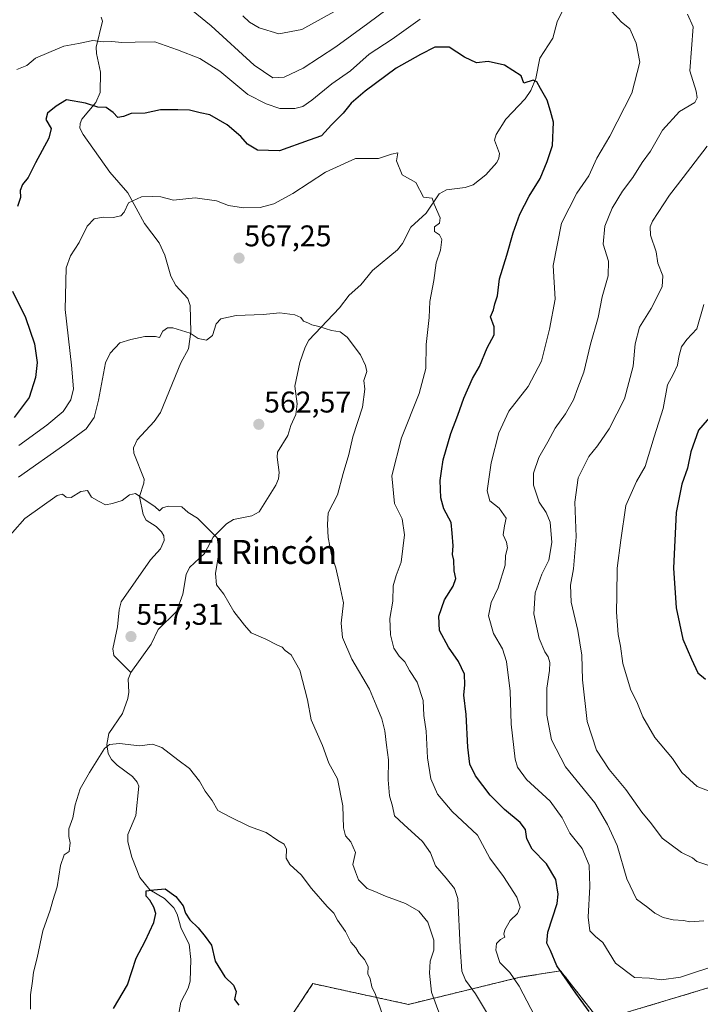
# Model space of a CAD drawing. Units: metres. Extents: x 603714 to 607160, y 4750035 to 4752401.
# Drawn here: x 606672 to 606899, y 4750862 to 4751191 of the extents above; entities that cross this region are included whole.
import ezdxf
from ezdxf.enums import TextEntityAlignment as Align

# ---------------------------------------------------------------- set-up
doc = ezdxf.new("R2010")
doc.units = ezdxf.units.M
doc.header["$MEASUREMENT"] = 0
doc.linetypes.add('TRAZOS', pattern=[0.75, 0.5, -0.25])
for name, color, linetype, lineweight in [('Arbolado forestal', 92, 'TRAZOS', 0), ('Arbolado forestal CxS', 92, 'Continuous', 0), ('Carátula', 7, 'Continuous', 5), ('Corriente natural lineal', 142, 'Continuous', 13), ('Cultivos herbáceos CxS', 92, 'Continuous', 0), ('Curva de nivel maestra', 36, 'Continuous', 30), ('Curva de nivel normal', 36, 'Continuous', 0), ('Punto de cota en terreno', 7, 'Continuous', 0), ('Rótulo de punto de cota en terreno', 19, 'Continuous', 0), ('Texto cartográfico', 19, 'Continuous', 0)]:
    doc.layers.add(name, color=color, linetype=linetype, lineweight=lineweight)
doc.styles.add('Arial', font='txt', dxfattribs={"height": 0.2})

# ---------------------------------------------------------------- blocks, each defined once
blk = doc.blocks.new('*U150')
at = {"layer": 'Cultivos herbáceos CxS', "color": 92, "linetype": 'Continuous', "lineweight": 0}
blk.add_polyline3d([(606757.65, 4750850.44, 549.66), (606769.93, 4750868.9, 552.6), (606801.85, 4750861.97, 557.25), (606839.15, 4750871.03, 570.36), (606852.75, 4750873.22, 575.11), (606865.73, 4750856.54, 574.83), (606912.86, 4750870.72, 576.89)], dxfattribs=at)
blk = doc.blocks.new('*U153')
at = {"layer": 'Arbolado forestal CxS', "color": 92, "linetype": 'Continuous', "lineweight": 0}
blk.add_polyline3d([(607137.4, 4751545.64, 717.79), (607140.63, 4751338.65, 625.18), (607140.62, 4751338.65, 625.18), (607077.5, 4751314.38, 621.81), (607027.91, 4751314.33, 619), (607007.52, 4751242.05, 621.37), (606991.77, 4751186.45, 613.84), (606991.6, 4751185.67, 613.68), (606979.72, 4751128.99, 609.75), (606947.39, 4751040.93, 607.08), (606926.31, 4750991.47, 603.9), (606923.07, 4750946.88, 598.28), (606935.9, 4750885.44, 580.86), (606912.86, 4750870.72, 576.89), (606865.73, 4750856.54, 574.83), (606852.75, 4750873.22, 575.11), (606839.15, 4750871.03, 570.36), (606801.85, 4750861.97, 557.25), (606769.93, 4750868.9, 552.6), (606757.65, 4750850.44, 549.66)], dxfattribs=at)
blk = doc.blocks.new('*U170')
at = {"layer": 'Curva de nivel normal', "color": 36, "linetype": 'Continuous', "lineweight": 0}
blk.add_polyline3d([(606828.97, 4750857.64, 565), (606824.33, 4750865.5, 565), (606820.95, 4750870.03, 565), (606819.71, 4750873.1, 565), (606819.2, 4750881.1, 565), (606818.35, 4750897.37, 565), (606817.3, 4750900.75, 565), (606814.45, 4750904.16, 565), (606810.96, 4750908.28, 565), (606809.24, 4750912.72, 565), (606806.59, 4750916.46, 565), (606800.29, 4750922.16, 565), (606797.18, 4750925.03, 565), (606796.5, 4750928.27, 565), (606795.56, 4750931.74, 565), (606795.06, 4750937.11, 565), (606795.18, 4750943.8, 565), (606794.49, 4750948.68, 565), (606793.99, 4750953.56, 565), (606792.98, 4750957.48, 565), (606791.06, 4750962.13, 565), (606788.87, 4750967.46, 565), (606782.93, 4750977.5, 565), (606779.83, 4750984.78, 565), (606779.33, 4750989.52, 565), (606780.13, 4750996.35, 565), (606778.79, 4751002.58, 565), (606777.54, 4751008.02, 565), (606776.1, 4751012.44, 565), (606775.01, 4751018.19, 565), (606774.75, 4751022.6, 565), (606774.96, 4751026.45, 565), (606778.11, 4751032.53, 565), (606780.06, 4751039.58, 565), (606781.96, 4751045.94, 565), (606783.29, 4751051.84, 565), (606786.47, 4751061.81, 565), (606787.33, 4751067.84, 565), (606786.9, 4751070.71, 565), (606787.93, 4751073.81, 565), (606787.53, 4751075.71, 565), (606785.84, 4751079.37, 565), (606781.38, 4751085.29, 565), (606779.06, 4751087.02, 565), (606776.16, 4751087.42, 565), (606771.91, 4751088.86, 565), (606769.53, 4751089.37, 565), (606768.21, 4751090.05, 565), (606766.77, 4751090.61, 565), (606765.88, 4751091.78, 565), (606763.81, 4751092.77, 565), (606758.89, 4751093.37, 565), (606753.3, 4751092.8, 565), (606744.19, 4751092.53, 565), (606739.13, 4751091.36, 565), (606737.53, 4751089.66, 565), (606736.38, 4751085.83, 565), (606734.35, 4751084.28, 565), (606731.5, 4751084.79, 565), (606728.91, 4751086.53, 565), (606723.01, 4751088.4, 565), (606721.28, 4751088.38, 565), (606719.77, 4751087.28, 565), (606718.61, 4751085.12, 565), (606717.26, 4751085.43, 565), (606713.69, 4751085.48, 565), (606709.02, 4751084.44, 565), (606705.34, 4751083.35, 565), (606702.07, 4751079.85, 565), (606700.59, 4751076.66, 565), (606698.21, 4751064.11, 565), (606696.7, 4751058.38, 565), (606694.06, 4751054.61, 565), (606686.99, 4751049.28, 565), (606671.41, 4751038.36, 565)], dxfattribs=at)
blk = doc.blocks.new('*U173')
at = {"layer": 'Curva de nivel normal', "color": 36, "linetype": 'Continuous', "lineweight": 0}
blk.add_polyline3d([(606671.5, 4751049.02, 570), (606680.96, 4751055.76, 570), (606686.35, 4751060.4, 570), (606688.91, 4751064.3, 570), (606689.82, 4751068.01, 570), (606689.21, 4751075.92, 570), (606687.06, 4751094.52, 570), (606687.44, 4751108.45, 570), (606688.8, 4751112.49, 570), (606691.72, 4751116.87, 570), (606694.45, 4751122.42, 570), (606696.75, 4751124.87, 570), (606699.74, 4751125.35, 570), (606703.08, 4751125.24, 570), (606705.64, 4751125.8, 570), (606706.78, 4751127.13, 570), (606708.22, 4751130.16, 570), (606712.55, 4751132.24, 570), (606716.16, 4751132.32, 570), (606719.07, 4751132.21, 570), (606723.28, 4751131.04, 570), (606730.56, 4751131.82, 570), (606737.69, 4751130.83, 570), (606741.73, 4751129.3, 570), (606746.7, 4751128.49, 570), (606752.29, 4751128.65, 570), (606756.8, 4751129.89, 570), (606763.14, 4751133.36, 570), (606774.12, 4751140.42, 570), (606784.2, 4751145.03, 570), (606791.82, 4751145.04, 570), (606796.2, 4751146.43, 570), (606798.26, 4751146.89, 570), (606797.84, 4751144.22, 570), (606799.75, 4751139.59, 570), (606804.38, 4751137.05, 570), (606806.88, 4751132.05, 570), (606809.82, 4751131.79, 570), (606810.49, 4751129.74, 570), (606812.47, 4751125.22, 570), (606812.24, 4751123.36, 570), (606810.53, 4751122.22, 570), (606810.54, 4751120.58, 570), (606812.26, 4751119.49, 570), (606813.03, 4751117.92, 570), (606812.53, 4751114.39, 570), (606811.16, 4751110.09, 570), (606810.37, 4751104.16, 570), (606809.04, 4751097.22, 570), (606808.74, 4751091.77, 570), (606807.82, 4751082.82, 570), (606807.66, 4751074.73, 570), (606805.43, 4751066.44, 570), (606799.54, 4751051.57, 570), (606796.35, 4751038.82, 570), (606797.2, 4751029.6, 570), (606799.8, 4751024.46, 570), (606800.53, 4751019.08, 570), (606799.47, 4751009.92, 570), (606797.76, 4751005.46, 570), (606796.8, 4751002.01, 570), (606796.69, 4750996.88, 570), (606795.62, 4750991.15, 570), (606795.81, 4750985.67, 570), (606797, 4750981.18, 570), (606798.74, 4750978.54, 570), (606800.71, 4750976.56, 570), (606802.2, 4750973.69, 570), (606804.73, 4750969.77, 570), (606806.82, 4750963.65, 570), (606807, 4750958.62, 570), (606807.82, 4750953.34, 570), (606808.22, 4750944.5, 570), (606809.36, 4750937.44, 570), (606811.6, 4750932.31, 570), (606816.44, 4750926.54, 570), (606824.95, 4750918.54, 570), (606829.07, 4750910.95, 570), (606833.6, 4750904.8, 570), (606838.14, 4750897.88, 570), (606839.2, 4750894.5, 570), (606838.38, 4750892.42, 570), (606835.92, 4750890.09, 570), (606834.08, 4750886.94, 570), (606833.8, 4750885.47, 570), (606834.08, 4750884.49, 570), (606832.66, 4750883.63, 570), (606831.33, 4750882.36, 570), (606831.04, 4750880.16, 570), (606832.4, 4750876, 570), (606835.76, 4750872.64, 570), (606838.9, 4750868.02, 570), (606845.38, 4750855.72, 570)], dxfattribs=at)
blk = doc.blocks.new('*U176')
at = {"layer": 'Curva de nivel normal', "color": 36, "linetype": 'Continuous', "lineweight": 0}
blk.add_polyline3d([(606793.32, 4750858.22, 555), (606790.8, 4750865.27, 555), (606789.66, 4750867.88, 555), (606789.01, 4750870.55, 555), (606788.32, 4750872.2, 555), (606788.38, 4750874.59, 555), (606787.16, 4750877.04, 555), (606785.38, 4750879.04, 555), (606784.28, 4750880.92, 555), (606782.54, 4750882.76, 555), (606780.77, 4750886.4, 555), (606778.1, 4750890.16, 555), (606776.86, 4750892.54, 555), (606774.71, 4750894.74, 555), (606769.42, 4750900.76, 555), (606766.03, 4750905.32, 555), (606762.17, 4750908.8, 555), (606761, 4750910.89, 555), (606761.04, 4750913.96, 555), (606760.33, 4750915.58, 555), (606758.2, 4750916.84, 555), (606754.31, 4750919.45, 555), (606748.74, 4750921.5, 555), (606742.11, 4750924.78, 555), (606738.15, 4750926.9, 555), (606736.24, 4750930.24, 555), (606733.82, 4750933.35, 555), (606731.97, 4750936.68, 555), (606728.66, 4750940.92, 555), (606724.7, 4750943.81, 555), (606719.34, 4750947.96, 555), (606716.23, 4750949.05, 555), (606711.9, 4750948.54, 555), (606705.24, 4750949.31, 555), (606701.84, 4750948.89, 555), (606700.26, 4750947.55, 555), (606695.22, 4750939.57, 555), (606692.04, 4750934.09, 555), (606690.37, 4750928.75, 555), (606689.62, 4750924.42, 555), (606688.33, 4750920.68, 555), (606688.23, 4750918.12, 555), (606688.75, 4750916.01, 555), (606688.4, 4750913.11, 555), (606686.76, 4750912.01, 555), (606685.54, 4750908.44, 555), (606684.4, 4750901.35, 555), (606682.92, 4750896.78, 555), (606682.08, 4750893.54, 555), (606679.54, 4750886.55, 555), (606677.64, 4750877.54, 555), (606676.46, 4750872.73, 555), (606676.16, 4750869.74, 555), (606675.51, 4750865.19, 555), (606675.51, 4750860.31, 555)], dxfattribs=at)
blk = doc.blocks.new('*U186')
at = {"layer": 'Curva de nivel normal', "color": 36, "linetype": 'Continuous', "lineweight": 0}
for points in [[(606670.94, 4751174.84, 580), (606674.24, 4751176.11, 580), (606677.08, 4751178.6, 580), (606681.61, 4751180.56, 580), (606686.58, 4751182.59, 580), (606691.56, 4751183.57, 580), (606696.29, 4751184.48, 580), (606699.79, 4751184.03, 580), (606702.68, 4751184.16, 580), (606706.01, 4751183.83, 580), (606710.45, 4751183.94, 580), (606717.07, 4751184.02, 580), (606724.63, 4751181.37, 580), (606732.08, 4751178.5, 580), (606738.75, 4751174.27, 580), (606748.15, 4751166.48, 580), (606754.33, 4751163.33, 580), (606758.89, 4751161.78, 580), (606763.89, 4751161.76, 580), (606766.56, 4751162.38, 580), (606769.56, 4751164.6, 580), (606776.23, 4751170.06, 580), (606782.53, 4751174.34, 580), (606788.67, 4751179.94, 580), (606796.4, 4751184.97, 580), (606805.77, 4751191.69, 580)], [(606869.96, 4751194.16, 580), (606872.96, 4751190.72, 580), (606875.94, 4751188.42, 580), (606877.99, 4751183.62, 580), (606879.2, 4751177.29, 580), (606876.53, 4751166.95, 580), (606869.18, 4751152.54, 580), (606864.82, 4751145.1, 580), (606862.18, 4751139.24, 580), (606858.13, 4751133.48, 580), (606853.09, 4751123.39, 580), (606850.27, 4751109.28, 580), (606850.94, 4751097.93, 580), (606849.08, 4751087.95, 580), (606846.38, 4751077.16, 580), (606841.91, 4751068.7, 580), (606835.49, 4751060.5, 580), (606832.1, 4751053.22, 580), (606829.49, 4751043.14, 580), (606828.15, 4751033.87, 580), (606829.1, 4751030.42, 580), (606832.24, 4751027.97, 580), (606834.58, 4751024.72, 580), (606834.02, 4751022.16, 580), (606833.5, 4751019.06, 580), (606834.66, 4751016.6, 580), (606834.94, 4751014.74, 580), (606834.37, 4751012.16, 580), (606834.26, 4751008.99, 580), (606831.88, 4751001.41, 580), (606829.51, 4750996.41, 580), (606828.68, 4750991.99, 580), (606830.35, 4750986.06, 580), (606833.29, 4750980.98, 580), (606834.69, 4750976.72, 580), (606835.91, 4750966.74, 580), (606836.18, 4750955.75, 580), (606837.6, 4750944, 580), (606838.39, 4750941.35, 580), (606841.34, 4750937.23, 580), (606849.28, 4750930.02, 580), (606853.3, 4750924.39, 580), (606855.88, 4750919.26, 580), (606859.94, 4750914.15, 580), (606862.3, 4750908.51, 580), (606862.57, 4750901.45, 580), (606861.92, 4750891.2, 580), (606862.49, 4750886.61, 580), (606864.4, 4750884.72, 580), (606866.85, 4750882.69, 580), (606871.12, 4750875.76, 580), (606877.52, 4750870.97, 580), (606882.45, 4750870.72, 580), (606886.54, 4750870.23, 580), (606892.87, 4750871.1, 580), (606906.65, 4750875.62, 580)]]:
    blk.add_polyline3d(points, dxfattribs=at)
blk = doc.blocks.new('*U215')
at = {"layer": 'Curva de nivel normal', "color": 36, "linetype": 'Continuous', "lineweight": 0}
blk.add_polyline3d([(606665.33, 4751015.18, 560), (606673.53, 4751024.53, 560), (606684.36, 4751032.3, 560), (606686.17, 4751032.76, 560), (606687.4, 4751031.71, 560), (606689.03, 4751031.59, 560), (606692.26, 4751033.57, 560), (606694.49, 4751033.92, 560), (606695.83, 4751031.67, 560), (606698.38, 4751030.27, 560), (606700.57, 4751029.14, 560), (606702.86, 4751029.58, 560), (606706.08, 4751030.54, 560), (606708.53, 4751032.53, 560), (606710.56, 4751032.94, 560), (606713.1, 4751031.12, 560), (606717.06, 4751028.55, 560), (606718.62, 4751027.08, 560), (606719.61, 4751028.13, 560), (606721.48, 4751028.68, 560), (606726.06, 4751028.42, 560), (606728.24, 4751026.6, 560), (606731.3, 4751024.62, 560), (606734.91, 4751021.1, 560), (606737.91, 4751018.1, 560), (606738.52, 4751013.7, 560), (606737.37, 4751006.12, 560), (606737.61, 4751002.41, 560), (606740.1, 4750999.19, 560), (606743.44, 4750993.45, 560), (606747, 4750988.83, 560), (606749.3, 4750986.28, 560), (606754.12, 4750984.19, 560), (606757.79, 4750982.28, 560), (606759.62, 4750981.47, 560), (606760.66, 4750980.36, 560), (606762.68, 4750978.93, 560), (606765.49, 4750973.86, 560), (606768.07, 4750963.93, 560), (606769.34, 4750957.2, 560), (606773.09, 4750948.62, 560), (606775.21, 4750942.74, 560), (606778.15, 4750937.39, 560), (606779.9, 4750928.43, 560), (606780.17, 4750921.04, 560), (606780.79, 4750918.4, 560), (606782.62, 4750916.4, 560), (606784.15, 4750912.76, 560), (606783.21, 4750908.82, 560), (606784.2, 4750906.32, 560), (606785.18, 4750903.68, 560), (606788.09, 4750900.78, 560), (606790.62, 4750899.72, 560), (606794.17, 4750898.2, 560), (606800.92, 4750895.68, 560), (606805.3, 4750893.17, 560), (606808.32, 4750889.47, 560), (606810.4, 4750883.4, 560), (606810.38, 4750880.1, 560), (606809.15, 4750876.43, 560), (606808.96, 4750872.4, 560), (606809.57, 4750866.02, 560), (606814.88, 4750851.42, 560)], dxfattribs=at)
blk = doc.blocks.new('*U220')
at = {"layer": 'Curva de nivel normal', "color": 36, "linetype": 'Continuous', "lineweight": 0}
for points in [[(606900.67, 4750889.92, 585), (606896.03, 4750889.54, 585), (606893.81, 4750890.03, 585), (606890.36, 4750890.24, 585), (606887.08, 4750891.04, 585), (606884.3, 4750892.5, 585), (606881.98, 4750894.39, 585), (606878.14, 4750897.14, 585), (606874.85, 4750903.99, 585), (606871.62, 4750915.11, 585), (606868.47, 4750922.17, 585), (606864.16, 4750929.37, 585), (606854.38, 4750941.44, 585), (606849.74, 4750950.45, 585), (606848.17, 4750958.75, 585), (606848.1, 4750967.74, 585), (606849.09, 4750973.74, 585), (606849.13, 4750976.41, 585), (606848.61, 4750978.25, 585), (606847.46, 4750979.96, 585), (606845.58, 4750984.44, 585), (606843.77, 4750992.63, 585), (606844.22, 4750999.74, 585), (606846.52, 4751005.94, 585), (606848.82, 4751010.67, 585), (606849.81, 4751016.48, 585), (606849.21, 4751023.34, 585), (606847.95, 4751026.57, 585), (606845.61, 4751030.04, 585), (606843.74, 4751035.71, 585), (606843.68, 4751039.73, 585), (606845.45, 4751044.92, 585), (606848.48, 4751050.22, 585), (606850.93, 4751054.82, 585), (606854.35, 4751059.63, 585), (606857.07, 4751064.25, 585), (606858.57, 4751068.29, 585), (606860.53, 4751073.5, 585), (606862.74, 4751082.93, 585), (606865.27, 4751091.86, 585), (606866.66, 4751098.73, 585), (606868.63, 4751105.73, 585), (606868.75, 4751110.73, 585), (606867.03, 4751116.39, 585), (606867.56, 4751122.39, 585), (606870.05, 4751128.39, 585), (606873.45, 4751134.06, 585), (606876.96, 4751138.72, 585), (606880.08, 4751143.72, 585), (606882.82, 4751147.47, 585), (606886.87, 4751154.55, 585), (606892.54, 4751160.76, 585), (606897.68, 4751163.82, 585), (606898.46, 4751165.39, 585), (606898.05, 4751167.6, 585), (606895.95, 4751174.39, 585), (606897.1, 4751189.08, 585), (606895.14, 4751193.34, 585)], [(606797.74, 4751197.26, 585), (606788.24, 4751190.2, 585), (606777.58, 4751182.43, 585), (606766.6, 4751175.3, 585), (606760.34, 4751172.24, 585), (606756.47, 4751172.04, 585), (606750.23, 4751176.27, 585), (606735.9, 4751189.47, 585), (606724.54, 4751198.81, 585)]]:
    blk.add_polyline3d(points, dxfattribs=at)
blk = doc.blocks.new('*U230')
at = {"layer": 'Curva de nivel maestra', "color": 36, "linetype": 'Continuous', "lineweight": 30}
blk.add_polyline3d([(606703.26, 4750860.64, 550), (606707.9, 4750868.54, 550), (606710.76, 4750877.38, 550), (606713.79, 4750883.1, 550), (606716.69, 4750889.42, 550), (606717.36, 4750892.42, 550), (606716.74, 4750894.55, 550), (606715.37, 4750896.84, 550), (606714.14, 4750898.18, 550), (606714.1, 4750899.94, 550), (606716.72, 4750900.34, 550), (606720.5, 4750900.6, 550), (606724.06, 4750898.07, 550), (606726.47, 4750894.89, 550), (606727.34, 4750892.47, 550), (606728.72, 4750890.29, 550), (606731.53, 4750887.56, 550), (606733.91, 4750884.63, 550), (606735.98, 4750881.76, 550), (606737.2, 4750876.43, 550), (606740.48, 4750871.16, 550), (606743.32, 4750868.45, 550), (606744.23, 4750866.24, 550), (606743.7, 4750863.57, 550), (606745.19, 4750861.73, 550)], dxfattribs=at)
blk = doc.blocks.new('*U232')
at = {"layer": 'Curva de nivel maestra', "color": 36, "linetype": 'Continuous', "lineweight": 30}
for points in [[(606862.34, 4750859.59, 575), (606857.81, 4750865.7, 575), (606851.5, 4750874.89, 575), (606849.35, 4750880.04, 575), (606848.14, 4750882.43, 575), (606848.44, 4750886.1, 575), (606851.64, 4750895.76, 575), (606851.97, 4750898.87, 575), (606851.18, 4750903.81, 575), (606848, 4750908.99, 575), (606843.22, 4750913.94, 575), (606841.43, 4750917.33, 575), (606840.98, 4750920.51, 575), (606839.28, 4750922.82, 575), (606833.96, 4750927.16, 575), (606829.15, 4750932.02, 575), (606824.26, 4750938.46, 575), (606822.36, 4750942.39, 575), (606821.67, 4750948.04, 575), (606821.2, 4750958.99, 575), (606820.36, 4750965.4, 575), (606820.73, 4750968.86, 575), (606820.59, 4750972.52, 575), (606818.61, 4750976.74, 575), (606815.26, 4750981.46, 575), (606812.22, 4750987.08, 575), (606811.99, 4750991.85, 575), (606813.97, 4750997.38, 575), (606816.79, 4751001.94, 575), (606817.67, 4751004.47, 575), (606817.14, 4751007.1, 575), (606817.06, 4751010.59, 575), (606816.65, 4751012.51, 575), (606816.87, 4751015.4, 575), (606816.5, 4751019.7, 575), (606816.12, 4751023.2, 575), (606813.74, 4751027.8, 575), (606812.69, 4751031.43, 575), (606812.49, 4751037.26, 575), (606812.89, 4751040.42, 575), (606813.46, 4751044.23, 575), (606816.03, 4751053.01, 575), (606818.4, 4751059.19, 575), (606820.4, 4751064.86, 575), (606823.34, 4751071.4, 575), (606825.59, 4751075.4, 575), (606828.15, 4751081.73, 575), (606830.55, 4751086.07, 575), (606830.48, 4751088.73, 575), (606829.28, 4751092.07, 575), (606830.31, 4751094.39, 575), (606830.77, 4751096.37, 575), (606831.64, 4751099.06, 575), (606832.32, 4751104.8, 575), (606834.73, 4751112.65, 575), (606836.87, 4751120.12, 575), (606839.15, 4751126.39, 575), (606842.28, 4751132.39, 575), (606845.88, 4751138.39, 575), (606848.25, 4751144.06, 575), (606850.04, 4751149.41, 575), (606850.4, 4751157.14, 575), (606849.42, 4751160.82, 575), (606848.23, 4751164.58, 575), (606846.02, 4751168.44, 575), (606844.81, 4751170.66, 575), (606843.63, 4751171.2, 575), (606840.43, 4751170.27, 575), (606839.59, 4751172.67, 575), (606833.98, 4751176.3, 575), (606828.55, 4751177.48, 575), (606824.62, 4751177.06, 575), (606820.63, 4751178.9, 575), (606815.52, 4751182.34, 575), (606810.69, 4751182.34, 575), (606805.88, 4751179.88, 575), (606797.75, 4751175.29, 575), (606787.34, 4751167.58, 575), (606782.74, 4751163.51, 575), (606780.05, 4751160.25, 575), (606776.12, 4751156.29, 575), (606772.75, 4751152.62, 575), (606768.62, 4751151.13, 575), (606758.74, 4751147.58, 575), (606751.34, 4751147.87, 575), (606748.07, 4751149.8, 575), (606745.77, 4751152.43, 575), (606741.22, 4751156.35, 575), (606735.42, 4751159.67, 575), (606732.23, 4751160.34, 575), (606728.69, 4751161.25, 575), (606724.74, 4751161.33, 575), (606718.92, 4751161.33, 575), (606713.83, 4751160.23, 575), (606709.14, 4751160.09, 575), (606706.57, 4751159.04, 575), (606704.69, 4751158.74, 575), (606703.07, 4751160.4, 575), (606700.72, 4751162.09, 575), (606697.93, 4751162.26, 575), (606693.82, 4751163.56, 575), (606687.53, 4751164.69, 575), (606684.08, 4751162.54, 575), (606681.11, 4751160.22, 575), (606680.61, 4751158.06, 575), (606682.34, 4751155.08, 575), (606681.57, 4751151.79, 575), (606677.09, 4751143.56, 575), (606674.73, 4751138.71, 575), (606672.77, 4751136.34, 575), (606671.96, 4751134.33, 575), (606672.06, 4751132.02, 575), (606671.14, 4751128.97, 575)], [(606669.44, 4751100.69, 575), (606673.75, 4751091.82, 575), (606676.75, 4751082.98, 575), (606677.66, 4751076.73, 575), (606677.14, 4751071.73, 575), (606675.01, 4751065.04, 575), (606669.97, 4751058.39, 575)]]:
    blk.add_polyline3d(points, dxfattribs=at)
blk = doc.blocks.new('*U236')
at = {"layer": 'Curva de nivel maestra', "color": 36, "linetype": 'Continuous', "lineweight": 30}
blk.add_polyline3d([(606903.97, 4751060.07, 600), (606898.9, 4751054.07, 600), (606896.34, 4751046.89, 600), (606895.2, 4751041.36, 600), (606893.32, 4751036.02, 600), (606891.41, 4751026.55, 600), (606890.54, 4751007.99, 600), (606891.4, 4750994.66, 600), (606893.66, 4750984.2, 600), (606896.55, 4750977.44, 600), (606898.66, 4750972.93, 600), (606901.25, 4750970.8, 600)], dxfattribs=at)
blk = doc.blocks.new('5PATER')
at = {"layer": 'Carátula', "linetype": 'Continuous', "lineweight": 5}
h = blk.add_hatch(color=250, dxfattribs=at)
edge = h.paths.add_edge_path()
edge.add_ellipse((0, 0.01), major_axis=(-1.33, -1.34), ratio=0.999422, start_angle=0, end_angle=360)

msp = doc.modelspace()

# ---------------------------------------------------------------- linework, layer by layer
at = {"layer": 'Arbolado forestal', "color": 92, "linetype": 'TRAZOS', "lineweight": 0}
msp.add_polyline3d([(606991.6, 4751185.67, 613.68), (606979.72, 4751128.99, 609.75), (606947.39, 4751040.93, 607.08), (606926.31, 4750991.47, 603.9), (606923.07, 4750946.88, 598.28), (606935.9, 4750885.44, 580.86), (606912.86, 4750870.72, 576.89), (606865.72, 4750856.54, 574.83), (606852.75, 4750873.22, 575.11), (606839.15, 4750871.03, 570.36), (606801.85, 4750861.97, 557.25), (606769.93, 4750868.9, 552.6), (606757.65, 4750850.44, 549.66)], dxfattribs=at)
at = {"layer": 'Corriente natural lineal', "color": 142, "linetype": 'Continuous', "lineweight": 13}
for points in [[(606854, 4751195.54, 578.08), (606851.62, 4751190.75, 577.26), (606850.15, 4751185.35, 576.53), (606845.85, 4751178.65, 575.78), (606844.52, 4751171.86, 575.01), (606842.77, 4751167.75, 574.72), (606840.87, 4751165.04, 574.38), (606834.48, 4751158.21, 573.46), (606831.24, 4751153.08, 572.6), (606830.61, 4751151.13, 572.49), (606832.33, 4751146.74, 572.35), (606832.11, 4751145.17, 572.31), (606831.38, 4751143.72, 572.23), (606827.8, 4751139.61, 571.69), (606823.51, 4751136.17, 571.1), (606820.88, 4751135.32, 570.81), (606814.58, 4751134.53, 570.42), (606812.15, 4751133.2, 570.16), (606807.81, 4751126.79, 569.65), (606802.71, 4751122.11, 569), (606799.85, 4751116.54, 568.45), (606798.2, 4751114.44, 568.17), (606789.79, 4751107.57, 567.01), (606785.89, 4751102.72, 566.13), (606782.09, 4751099.31, 565.9), (606778.84, 4751095.08, 565.46), (606768.57, 4751084.23, 564.55), (606767.27, 4751081.88, 564.33), (606765.49, 4751076.77, 563.97), (606763.86, 4751068.85, 563.13), (606764.65, 4751062.9, 562.57), (606764.25, 4751059.31, 562.44), (606762.48, 4751055.68, 562.25), (606761.49, 4751052.33, 562.11), (606758.11, 4751046.78, 561.78), (606757.98, 4751045.12, 561.67), (606758.67, 4751040, 561.51), (606758.41, 4751037.87, 561.46), (606757.5, 4751035.72, 561.42), (606751.89, 4751026.79, 560.73), (606749.45, 4751025.45, 560.65), (606743.34, 4751024.19, 560.56), (606741.06, 4751022.82, 560.46), (606736.6, 4751018.26, 559.81), (606733.67, 4751012.82, 559.5), (606728.69, 4751008.11, 559.24), (606727.51, 4751005.78, 558.97), (606726.38, 4750999.25, 558.59), (606724.25, 4750993.44, 558.03), (606718.19, 4750987.41, 557.57), (606715.86, 4750982.56, 557.27), (606709, 4750973, 556.25)], [(606699.09, 4751192.32, 581.65), (606699.54, 4751190.94, 581.28), (606697.39, 4751182.33, 579.34), (606697.5, 4751180.17, 578.78), (606698.89, 4751173.92, 577.48), (606698.72, 4751167.11, 575.84), (606697.29, 4751163.78, 575.06), (606692.68, 4751158.21, 574.09), (606692.02, 4751156.78, 573.71), (606692, 4751155.2, 573.37), (606693.08, 4751153.05, 573.11), (606702, 4751140.48, 571.03), (606707.97, 4751133.52, 570.08), (606713.58, 4751123.24, 569.17), (606718.46, 4751116.77, 568.26), (606720.36, 4751112.73, 567.59), (606722.37, 4751105.67, 566.68), (606724.1, 4751102.55, 566.28), (606728.05, 4751098.18, 565.95), (606728.85, 4751095.8, 565.77), (606729.1, 4751087.03, 565.04), (606728.29, 4751081.32, 564.58), (606725.76, 4751076.69, 564.2), (606718.88, 4751060.03, 562.41), (606716.8, 4751057.05, 562.04), (606711.16, 4751050.93, 561.33), (606709.88, 4751048.24, 561.07), (606710.07, 4751046.38, 560.95), (606713.44, 4751037.76, 560.35), (606713.37, 4751036.34, 560.25), (606711.87, 4751031.91, 559.89), (606713.16, 4751025.91, 559.57), (606714.11, 4751024.04, 559.43), (606717.54, 4751021.83, 559.39), (606719.29, 4751020.1, 559.3), (606720.01, 4751018.75, 559.19), (606720.13, 4751017.21, 559.08), (606718.92, 4751014.4, 558.87), (606715.64, 4751010.68, 558.69), (606705.73, 4750996.7, 557.71), (606705.06, 4750993.98, 557.44), (606704.52, 4750988.26, 556.91), (606703, 4750981, 556.59), (606703.33, 4750978.73, 556.48), (606709, 4750973, 556.25)], [(606709, 4750973, 556.25), (606708.16, 4750970.84, 556.06), (606708.38, 4750966.46, 555.85), (606708.05, 4750964.35, 555.7), (606706.24, 4750959.3, 555.35), (606701.65, 4750952.63, 555.13), (606701.03, 4750948.96, 554.99), (606701.47, 4750945.92, 554.8), (606702.6, 4750943.89, 554.67), (606704.48, 4750942.03, 554.46), (606709.55, 4750938.25, 553.91), (606711.13, 4750936.32, 553.73), (606711.68, 4750934.94, 553.64), (606710.7, 4750925.15, 552.85), (606707.99, 4750918.77, 551.83), (606708, 4750916.32, 551.57), (606709.39, 4750911.18, 551.19), (606712.01, 4750904.48, 550.33), (606715.37, 4750900.27, 550.05), (606720.23, 4750897.37, 549.63), (606723.36, 4750894.22, 549.6), (606724.5, 4750892.16, 549.53), (606725.88, 4750887.38, 549.34), (606728.5, 4750882.11, 549.15), (606729.09, 4750877, 548.71), (606728.83, 4750869.77, 547.85), (606728.24, 4750867.34, 547.59), (606725.79, 4750862.67, 547.18), (606725.07, 4750858.96, 547.23)]]:
    msp.add_polyline3d(points, dxfattribs=at)
at = {"layer": 'Cultivos herbáceos CxS', "color": 92, "linetype": 'Continuous', "lineweight": 0}
msp.add_polyline3d([(606991.6, 4751185.67, 613.68), (606979.72, 4751128.99, 609.75), (606947.39, 4751040.93, 607.08), (606926.31, 4750991.47, 603.9), (606923.07, 4750946.88, 598.28), (606935.9, 4750885.44, 580.86), (606912.86, 4750870.72, 576.89), (606865.72, 4750856.54, 574.83), (606852.75, 4750873.22, 575.11), (606839.15, 4750871.03, 570.36), (606801.85, 4750861.97, 557.25), (606769.93, 4750868.9, 552.6), (606757.65, 4750850.44, 549.66)], dxfattribs=at)
at = {"layer": 'Curva de nivel normal', "color": 36, "linetype": 'Continuous', "lineweight": 0}
for points in [[(606746.48, 4751192.83, 590), (606748.74, 4751190.67, 590), (606751.96, 4751188.71, 590), (606758.48, 4751186.71, 590), (606766.2, 4751188.17, 590), (606776.93, 4751194.07, 590)], [(606901.8, 4751149.12, 590), (606893.79, 4751138.66, 590), (606889.15, 4751132.79, 590), (606883.52, 4751124.03, 590), (606882.66, 4751122.13, 590), (606882.82, 4751119.4, 590), (606884.66, 4751113.79, 590), (606885.32, 4751109.96, 590), (606886.92, 4751105.72, 590), (606886.7, 4751102.13, 590), (606883.05, 4751094.88, 590), (606879.12, 4751088.56, 590), (606877.68, 4751083.06, 590), (606877.02, 4751075.56, 590), (606874.14, 4751064.6, 590), (606868.95, 4751054.53, 590), (606865.07, 4751048.92, 590), (606862.16, 4751045.26, 590), (606858.62, 4751038.14, 590), (606857.54, 4751030.07, 590), (606858, 4751018.45, 590), (606857.07, 4751007.72, 590), (606856.01, 4751002.28, 590), (606856.28, 4750996.61, 590), (606858.52, 4750987.12, 590), (606859.83, 4750978.79, 590), (606860.05, 4750970.55, 590), (606861.65, 4750956.67, 590), (606864.8, 4750947.01, 590), (606869.03, 4750940.59, 590), (606874.53, 4750933.9, 590), (606879.95, 4750926.3, 590), (606883.1, 4750922.43, 590), (606886.7, 4750917.58, 590), (606893.23, 4750912.78, 590), (606896.85, 4750911.06, 590), (606898.31, 4750909.83, 590), (606902.28, 4750908.39, 590)], [(606900.69, 4751096.22, 595), (606898.3, 4751088, 595), (606894.98, 4751084.41, 595), (606893.24, 4751082.04, 595), (606892.26, 4751078.66, 595), (606891.85, 4751075.82, 595), (606890.43, 4751072.75, 595), (606888.54, 4751069.26, 595), (606887.08, 4751061.41, 595), (606884.08, 4751051.9, 595), (606881.08, 4751041.97, 595), (606878.19, 4751036.93, 595), (606874.58, 4751028.94, 595), (606872.91, 4751017.32, 595), (606871.66, 4751007.94, 595), (606871.57, 4750998.86, 595), (606871.46, 4750993.27, 595), (606872.05, 4750985.74, 595), (606872.84, 4750981.82, 595), (606873.55, 4750976.01, 595), (606876.11, 4750967.41, 595), (606878.42, 4750962.67, 595), (606880.24, 4750958.21, 595), (606882.23, 4750954.73, 595), (606884.23, 4750951.25, 595), (606890.18, 4750944.25, 595), (606893.32, 4750939.52, 595), (606898.46, 4750934.92, 595), (606905.15, 4750932.28, 595)]]:
    msp.add_polyline3d(points, dxfattribs=at)

# ---------------------------------------------------------------- block references
at = {"layer": 'Arbolado forestal CxS', "color": 92, "linetype": 'Continuous', "lineweight": 0}
msp.add_blockref('*U153', (0, 0), dxfattribs=at)
at = {"layer": 'Cultivos herbáceos CxS', "color": 92, "linetype": 'Continuous', "lineweight": 0}
msp.add_blockref('*U150', (0, 0), dxfattribs=at)
at = {"layer": 'Curva de nivel maestra', "color": 36, "linetype": 'Continuous', "lineweight": 30}
for name in ['*U236', '*U232', '*U230']:
    msp.add_blockref(name, (0, 0), dxfattribs=at)
at = {"layer": 'Curva de nivel normal', "color": 36, "linetype": 'Continuous', "lineweight": 0}
for name in ['*U220', '*U186', '*U170', '*U176', '*U173', '*U215']:
    msp.add_blockref(name, (0, 0), dxfattribs=at)
at = {"layer": 'Punto de cota en terreno', "linetype": 'Continuous', "lineweight": 0}
for p in [(606745.21, 4751111.69, 567.25), (606751.81, 4751056.08, 562.57), (606709.06, 4750985.05, 557.31)]:
    msp.add_blockref('5PATER', p, dxfattribs=at)

# ---------------------------------------------------------------- texts
at = {"layer": 'Rótulo de punto de cota en terreno', "color": 19, "linetype": 'Continuous', "lineweight": 0, "style": 'Arial'}
for s, p in [('567,25', (606746.97, 4751113.45)), ('562,57', (606753.57, 4751057.84)), ('557,31', (606710.82, 4750986.81))]:
    msp.add_text(s, height=7, dxfattribs=at).set_placement(p, align=Align.BOTTOM_LEFT)
at = {"layer": 'Texto cartográfico', "color": 19, "linetype": 'Continuous', "lineweight": 0, "style": 'Arial'}
msp.add_text('El Rincón', height=8, dxfattribs=at).set_placement((606754.29, 4751013.37), align=Align.MIDDLE_CENTER)

doc.saveas('drawing.dxf')
